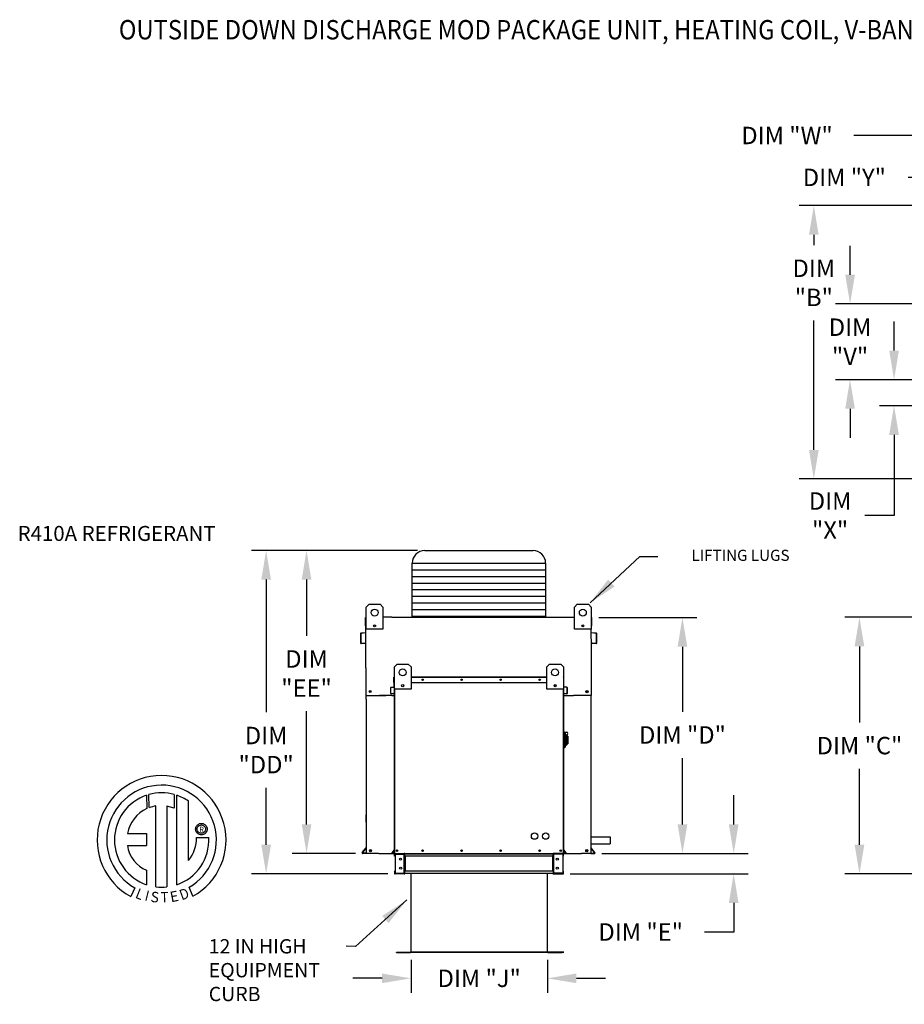
# Model space of a CAD drawing. Units: inches. Extents: x -6 to 2185, y -175 to 0.
# Drawn here: x -6 to 85, y -102 to 0 of the extents above; entities that cross this region are included whole.
import ezdxf
from ezdxf.enums import TextEntityAlignment as Align

# ---------------------------------------------------------------- set-up
doc = ezdxf.new("R2010")
doc.units = ezdxf.units.IN
doc.header["$LTSCALE"] = 4
doc.header["$MEASUREMENT"] = 0
doc.styles.add('BOLD', font='ROMAND.SHX')
doc.dimstyles.new('MOD', dxfattribs={"dimscale": 1.5, "dimtxt": 1.2, "dimasz": 2, "dimexe": 1, "dimexo": 0.5, "dimgap": 1, "dimtad": 0, "dimtih": 1, "dimtoh": 1, "dimdec": 4, "dimzin": 0, "dimdsep": 46, "dimtxsty": 'Standard', "dimcen": 0.09, "dimadec": 0, "dimazin": 0, "dimtfac": 1, "dimtdec": 4, "dimtofl": 0, "dimtmove": 0, "dimatfit": 3, "dimfxl": 1, "dimtolj": 1, "dimtzin": 0, "dimarcsym": 0})

# ---------------------------------------------------------------- blocks, each defined once
blk = doc.blocks.new('*D6')
at = {"color": 0, "lineweight": -2, "transparency": 16777216}
for p, q in [((67.76, -83.03), (67.76, -80.03)), ((54.14, -86.03), (69.26, -86.03)), ((50.89, -88.14), (69.26, -88.14)), ((67.76, -91.14), (67.76, -94.14)), ((67.76, -94.14), (64.76, -94.14))]:
    blk.add_line(p, q, dxfattribs=at)
at = {"color": 0, "transparency": 16777216}
for points in [[(67.26, -83.03), (68.26, -83.03), (67.76, -86.03)], [(67.26, -91.14), (68.26, -91.14), (67.76, -88.14)]]:
    blk.add_solid(points, dxfattribs=at)
at = {"layer": 'DEFPOINTS', "color": 0, "transparency": 16777216}
for p in [(53.39, -86.03), (50.14, -88.14), (67.76, -88.14)]:
    blk.add_point(p, dxfattribs=at)
at = {"color": 0, "transparency": 16777216, "insert": (58.16, -94.14), "char_height": 1.8, "attachment_point": 5}
blk.add_mtext('\\A1;DIM "E"', dxfattribs=at)
blk = doc.blocks.new('*D7')
at = {"color": 0, "lineweight": -2, "transparency": 16777216}
for p, q in [((34.46, -97), (34.46, -100.42)), ((48.53, -97), (48.53, -100.42)), ((31.46, -98.92), (28.46, -98.92)), ((51.53, -98.92), (54.53, -98.92))]:
    blk.add_line(p, q, dxfattribs=at)
at = {"color": 0, "transparency": 16777216}
for points in [[(31.46, -98.42), (31.46, -99.42), (34.46, -98.92)], [(51.53, -98.42), (51.53, -99.42), (48.53, -98.92)]]:
    blk.add_solid(points, dxfattribs=at)
at = {"layer": 'DEFPOINTS', "color": 0, "transparency": 16777216}
for p in [(34.46, -96.25), (48.53, -96.25), (48.53, -98.92)]:
    blk.add_point(p, dxfattribs=at)
at = {"color": 0, "transparency": 16777216, "insert": (41.49, -98.92), "char_height": 1.8, "attachment_point": 5}
blk.add_mtext('\\A1;DIM "J"', dxfattribs=at)
blk = doc.blocks.new('*D9')
at = {"color": 0, "lineweight": -2, "transparency": 16777216}
for p, q in [((108.99, -19.17), (74.53, -19.17)), ((76.03, -22.17), (76.03, -23.24)), ((76.03, -44.38), (76.03, -31.04)), ((108.99, -47.38), (74.53, -47.38))]:
    blk.add_line(p, q, dxfattribs=at)
at = {"color": 0, "transparency": 16777216}
for points in [[(75.53, -22.17), (76.53, -22.17), (76.03, -19.17)], [(75.53, -44.38), (76.53, -44.38), (76.03, -47.38)]]:
    blk.add_solid(points, dxfattribs=at)
at = {"layer": 'DEFPOINTS', "color": 0, "transparency": 16777216}
for p in [(109.74, -19.17), (76.03, -47.38), (109.74, -47.38)]:
    blk.add_point(p, dxfattribs=at)
at = {"color": 0, "transparency": 16777216, "insert": (76.03, -27.14), "char_height": 1.8, "attachment_point": 5}
blk.add_mtext('\\A1;DIM\\P"B"', dxfattribs=at)
blk = doc.blocks.new('*D10')
at = {"color": 0, "lineweight": -2, "transparency": 16777216}
for p, q in [((108.99, -61.66), (79.24, -61.66)), ((80.74, -64.66), (80.74, -72.5)), ((80.74, -85.14), (80.74, -77.3)), ((87.09, -88.14), (79.24, -88.14))]:
    blk.add_line(p, q, dxfattribs=at)
at = {"color": 0, "transparency": 16777216}
for points in [[(80.24, -64.66), (81.24, -64.66), (80.74, -61.66)], [(80.24, -85.14), (81.24, -85.14), (80.74, -88.14)]]:
    blk.add_solid(points, dxfattribs=at)
at = {"layer": 'DEFPOINTS', "color": 0, "transparency": 16777216}
for p in [(80.74, -61.66), (109.74, -61.66), (87.84, -88.14)]:
    blk.add_point(p, dxfattribs=at)
at = {"color": 0, "transparency": 16777216, "insert": (80.74, -74.9), "char_height": 1.8, "attachment_point": 5}
blk.add_mtext('\\A1;DIM "C"', dxfattribs=at)
blk = doc.blocks.new('*D11')
at = {"color": 0, "lineweight": -2, "transparency": 16777216}
for p, q in [((53.85, -61.69), (63.97, -61.69)), ((62.47, -64.69), (62.47, -71.4)), ((62.47, -83.03), (62.47, -76.2)), ((54.14, -86.03), (63.97, -86.03))]:
    blk.add_line(p, q, dxfattribs=at)
at = {"color": 0, "transparency": 16777216}
for points in [[(61.97, -64.69), (62.97, -64.69), (62.47, -61.69)], [(61.97, -83.03), (62.97, -83.03), (62.47, -86.03)]]:
    blk.add_solid(points, dxfattribs=at)
at = {"layer": 'DEFPOINTS', "color": 0, "transparency": 16777216}
for p in [(53.1, -61.69), (53.39, -86.03), (62.47, -86.03)]:
    blk.add_point(p, dxfattribs=at)
at = {"color": 0, "transparency": 16777216, "insert": (62.47, -73.8), "char_height": 1.8, "attachment_point": 5}
blk.add_mtext('\\A1;DIM "D"', dxfattribs=at)
blk = doc.blocks.new('*D20')
at = {"color": 0, "lineweight": -2, "transparency": 16777216}
for p, q in [((94.93, -28.56), (94.93, -10.43)), ((102.6, -28.56), (102.6, -10.43)), ((91.93, -11.93), (80.16, -11.93)), ((105.6, -11.93), (108.6, -11.93))]:
    blk.add_line(p, q, dxfattribs=at)
at = {"color": 0, "transparency": 16777216}
for points in [[(91.93, -11.43), (91.93, -12.43), (94.93, -11.93)], [(105.6, -11.43), (105.6, -12.43), (102.6, -11.93)]]:
    blk.add_solid(points, dxfattribs=at)
at = {"layer": 'DEFPOINTS', "color": 0, "transparency": 16777216}
for p in [(102.6, -11.93), (94.93, -29.31), (102.6, -29.31)]:
    blk.add_point(p, dxfattribs=at)
at = {"color": 0, "transparency": 16777216, "insert": (73.26, -11.93), "char_height": 1.8, "attachment_point": 5}
blk.add_mtext('\\A1;DIM "W"', dxfattribs=at)
blk = doc.blocks.new('*D21')
at = {"color": 0, "lineweight": -2, "transparency": 16777216}
for p, q in [((79.77, -26.31), (79.77, -23.31)), ((94.18, -29.31), (78.27, -29.31)), ((94.18, -37.14), (78.27, -37.14)), ((79.77, -40.14), (79.77, -43.14))]:
    blk.add_line(p, q, dxfattribs=at)
at = {"color": 0, "transparency": 16777216}
for points in [[(79.27, -26.31), (80.27, -26.31), (79.77, -29.31)], [(79.27, -40.14), (80.27, -40.14), (79.77, -37.14)]]:
    blk.add_solid(points, dxfattribs=at)
at = {"layer": 'DEFPOINTS', "color": 0, "transparency": 16777216}
for p in [(94.93, -29.31), (79.77, -37.14), (94.93, -37.14)]:
    blk.add_point(p, dxfattribs=at)
at = {"color": 0, "transparency": 16777216, "insert": (79.77, -33.22), "char_height": 1.8, "attachment_point": 5}
blk.add_mtext('\\A1;DIM\\P"V"', dxfattribs=at)
blk = doc.blocks.new('*D22')
at = {"color": 0, "lineweight": -2, "transparency": 16777216}
for p, q in [((84.31, -34.14), (84.31, -31.14)), ((94.18, -37.14), (82.81, -37.14)), ((91.03, -39.83), (82.81, -39.83)), ((84.31, -42.83), (84.31, -51.16)), ((84.31, -51.16), (81.31, -51.16))]:
    blk.add_line(p, q, dxfattribs=at)
at = {"color": 0, "transparency": 16777216}
for points in [[(83.81, -34.14), (84.81, -34.14), (84.31, -37.14)], [(83.81, -42.83), (84.81, -42.83), (84.31, -39.83)]]:
    blk.add_solid(points, dxfattribs=at)
at = {"layer": 'DEFPOINTS', "color": 0, "transparency": 16777216}
for p in [(94.93, -37.14), (84.31, -39.83), (91.78, -39.83)]:
    blk.add_point(p, dxfattribs=at)
at = {"color": 0, "transparency": 16777216, "insert": (77.71, -51.16), "char_height": 1.8, "attachment_point": 5}
blk.add_mtext('\\A1;DIM\\P"X"', dxfattribs=at)
blk = doc.blocks.new('*D23')
at = {"color": 0, "lineweight": -2, "transparency": 16777216}
for p, q in [((91.78, -25.82), (91.78, -14.76)), ((94.93, -28.56), (94.93, -14.76)), ((88.78, -16.26), (85.78, -16.26)), ((97.93, -16.26), (100.93, -16.26))]:
    blk.add_line(p, q, dxfattribs=at)
at = {"color": 0, "transparency": 16777216}
for points in [[(88.78, -15.76), (88.78, -16.76), (91.78, -16.26)], [(97.93, -15.76), (97.93, -16.76), (94.93, -16.26)]]:
    blk.add_solid(points, dxfattribs=at)
at = {"layer": 'DEFPOINTS', "color": 0, "transparency": 16777216}
for p in [(91.78, -16.26), (91.78, -26.57), (94.93, -29.31)]:
    blk.add_point(p, dxfattribs=at)
at = {"color": 0, "transparency": 16777216, "insert": (79.18, -16.26), "char_height": 1.8, "attachment_point": 5}
blk.add_mtext('\\A1;DIM "Y"', dxfattribs=at)
blk = doc.blocks.new('*D24')
at = {"color": 0, "lineweight": -2, "transparency": 16777216}
for p, q in [((34.37, -54.77), (18, -54.77)), ((19.5, -57.77), (19.5, -71.46)), ((19.5, -85.14), (19.5, -79.26)), ((32.06, -88.14), (18, -88.14))]:
    blk.add_line(p, q, dxfattribs=at)
at = {"color": 0, "transparency": 16777216}
for points in [[(19, -57.77), (20, -57.77), (19.5, -54.77)], [(19, -85.14), (20, -85.14), (19.5, -88.14)]]:
    blk.add_solid(points, dxfattribs=at)
at = {"layer": 'DEFPOINTS', "color": 0, "transparency": 16777216}
for p in [(35.12, -54.77), (19.5, -88.14), (32.81, -88.14)]:
    blk.add_point(p, dxfattribs=at)
at = {"color": 0, "transparency": 16777216, "insert": (19.5, -75.36), "char_height": 1.8, "attachment_point": 5}
blk.add_mtext('\\A1;DIM\\P"DD"', dxfattribs=at)
blk = doc.blocks.new('*D25')
at = {"color": 0, "lineweight": -2, "transparency": 16777216}
for p, q in [((35.12, -54.77), (22.17, -54.77)), ((23.67, -57.77), (23.67, -63.56)), ((23.67, -83.03), (23.67, -71.36)), ((28.72, -86.03), (22.17, -86.03))]:
    blk.add_line(p, q, dxfattribs=at)
at = {"color": 0, "transparency": 16777216}
for points in [[(23.17, -57.77), (24.17, -57.77), (23.67, -54.77)], [(23.17, -83.03), (24.17, -83.03), (23.67, -86.03)]]:
    blk.add_solid(points, dxfattribs=at)
at = {"layer": 'DEFPOINTS', "color": 0, "transparency": 16777216}
for p in [(35.87, -54.77), (23.67, -86.03), (29.47, -86.03)]:
    blk.add_point(p, dxfattribs=at)
at = {"color": 0, "transparency": 16777216, "insert": (23.67, -67.46), "char_height": 1.8, "attachment_point": 5}
blk.add_mtext('\\A1;DIM \\P"EE"', dxfattribs=at)

msp = doc.modelspace()

# ---------------------------------------------------------------- linework, layer by layer
for p, q in [((35.87372, -54.77067), (47.04692, -54.77067)), ((34.57372, -56.07067), (48.34692, -56.07067)), ((34.57372, -61.63381), (34.57372, -56.07067)), ((34.57372, -56.75357), (48.34692, -56.75357)), ((48.34692, -56.07067), (48.34693, -61.63381)), ((34.57372, -57.43647), (48.34693, -57.43647)), ((34.57372, -58.11937), (48.34693, -58.11937)), ((34.57372, -58.80227), (48.34693, -58.80227)), ((34.57372, -59.48517), (48.34693, -59.48517)), ((34.57372, -60.16806), (48.34693, -60.16806)), ((34.57372, -60.85096), (48.34693, -60.85096)), ((32.47514, -61.63381), (31.5538, -61.63381)), ((34.57372, -61.53386), (48.34693, -61.53386)), ((50.38926, -61.63381), (51.32439, -61.63381)), ((53.06862, -64.92885), (53.04794, -62.89602)), ((29.79578, -66.87786), (29.79576, -69.72317)), ((29.79576, -69.72317), (31.83973, -69.72317)), ((29.82783, -70.11325), (29.82783, -69.72317)), ((32.47353, -69.72317), (32.73256, -69.72317)), ((53.06862, -69.72317), (51.21042, -69.72317)), ((53.03657, -70.11325), (53.03657, -69.72317)), ((53.03657, -69.72317), (53.06862, -69.72317)), ((53.06417, -84.31511), (55.00163, -84.31511)), ((55.00163, -84.31511), (55.00163, -85.05368)), ((53.06417, -85.05368), (55.00163, -85.05368)), ((31.08404, -86.03204), (29.82783, -86.03204)), ((33.83045, -86.07743), (33.8185, -86.07757)), ((33.83045, -86.3193), (33.8185, -86.3193)), ((49.09019, -86.07743), (49.12253, -86.07743)), ((49.09019, -86.3193), (49.12253, -86.3193)), ((51.76946, -86.03204), (52.03621, -86.03204)), ((53.00286, -86.03204), (52.03621, -86.03204)), ((33.83045, -88.13936), (32.81414, -88.13936)), ((33.83045, -87.85211), (33.8185, -87.85211)), ((33.83045, -88.09398), (33.8185, -88.09398)), ((49.09019, -87.85211), (49.12253, -87.85211)), ((49.09019, -88.09398), (49.12253, -88.09398)), ((49.09019, -88.13936), (50.10651, -88.13936)), ((32.95024, -96.24923), (32.95024, -96.22258))]:
    msp.add_line(p, q)
at = {"color": 7, "linetype": 'Continuous'}
for p, q in [((29.83026, -60.59796), (30.11752, -60.31071)), ((29.83026, -60.59796), (30.11752, -60.31071)), ((29.83026, -61.63381), (29.83026, -60.59796)), ((29.83026, -62.89602), (29.83026, -60.59796)), ((30.11752, -60.31071), (31.26655, -60.31071)), ((30.11752, -60.31071), (31.26655, -60.31071)), ((31.26655, -60.31071), (31.5538, -60.59796)), ((31.26655, -60.31071), (31.5538, -60.59796)), ((31.5538, -60.59796), (31.5538, -61.63381)), ((31.5538, -60.59796), (31.5538, -62.89602)), ((51.32439, -60.59796), (51.61165, -60.31071)), ((51.32439, -60.59796), (51.61165, -60.31071)), ((51.32439, -61.63381), (51.32439, -60.59796)), ((51.32439, -62.89602), (51.32439, -60.59796)), ((51.61165, -60.31071), (52.76068, -60.31071)), ((51.61165, -60.31071), (52.76068, -60.31071)), ((52.76068, -60.31071), (53.04794, -60.59796)), ((52.76068, -60.31071), (53.04794, -60.59796)), ((53.04794, -60.59796), (53.04794, -61.63381)), ((53.04794, -60.59796), (53.04794, -62.89602)), ((29.76373, -62.52399), (29.76373, -61.69346)), ((29.82337, -61.63381), (29.79578, -61.63381)), ((29.79578, -61.63381), (29.79578, -61.69346)), ((29.79578, -61.63381), (29.83026, -61.63381)), ((29.79578, -66.87786), (29.79578, -61.69346)), ((32.47514, -61.63381), (50.38926, -61.63381)), ((53.04794, -61.63381), (53.06862, -61.63381)), ((53.04794, -61.63381), (53.06862, -61.63381)), ((53.06862, -61.69346), (53.06862, -61.63381)), ((53.10066, -62.52399), (53.10066, -61.69346)), ((29.79578, -62.52399), (29.76373, -62.52399)), ((31.5538, -62.89602), (29.83026, -62.89602)), ((30.76801, -62.46059), (30.76801, -62.61331)), ((30.78131, -62.47667), (30.78131, -62.59723)), ((53.04794, -62.89602), (51.32439, -62.89602)), ((52.09689, -62.47667), (52.09689, -62.59723)), ((52.11018, -62.46059), (52.11018, -62.61331)), ((53.06862, -62.52399), (53.10066, -62.52399)), ((29.24153, -63.3473), (29.24153, -64.29335)), ((29.27358, -63.3473), (29.27358, -64.29335)), ((29.77059, -63.24636), (29.29598, -63.28789)), ((29.77338, -63.27829), (29.29877, -63.31981)), ((53.56563, -63.31981), (53.09102, -63.27829)), ((53.56842, -63.28789), (53.09381, -63.24636)), ((53.59082, -64.29335), (53.59082, -63.3473)), ((53.62286, -64.29335), (53.62286, -63.3473)), ((29.30358, -64.32084), (29.71698, -64.28467)), ((29.30637, -64.35277), (29.71977, -64.3166)), ((29.71698, -64.28467), (29.71977, -64.3166)), ((53.06862, -69.72317), (53.06862, -64.92885)), ((53.14742, -64.28467), (53.14463, -64.3166)), ((53.14463, -64.3166), (53.55802, -64.35277)), ((53.14742, -64.28467), (53.56082, -64.32084)), ((32.73256, -66.77717), (33.01981, -66.48991)), ((32.73256, -69.07523), (32.73256, -66.77717)), ((33.01981, -66.48991), (34.16884, -66.48991)), ((34.16884, -66.48991), (34.4561, -66.77717)), ((34.4561, -66.77717), (34.4561, -69.07523)), ((48.46455, -66.77717), (48.7518, -66.48991)), ((48.46455, -69.07523), (48.46455, -66.77717)), ((48.7518, -66.48991), (49.90083, -66.48991)), ((49.90083, -66.48991), (50.18809, -66.77717)), ((50.18809, -66.77717), (50.18809, -69.07523)), ((32.69119, -68.38754), (32.69119, -67.85151)), ((32.71187, -67.85151), (32.69119, -67.85151)), ((32.72968, -67.81302), (32.71187, -67.81302)), ((32.71187, -67.81302), (32.71187, -67.85151)), ((32.71187, -67.81302), (32.73256, -67.81302)), ((32.71187, -68.38754), (32.71187, -67.85151)), ((32.71187, -67.85151), (32.73256, -67.85151)), ((34.4561, -67.81302), (48.46455, -67.81302)), ((34.4561, -67.85151), (48.46455, -67.85151)), ((50.18809, -67.81302), (50.20878, -67.81302)), ((50.18809, -67.85151), (50.20878, -67.85151)), ((50.19097, -67.81302), (50.20878, -67.81302)), ((50.20878, -67.85151), (50.20878, -67.81302)), ((50.20878, -67.85151), (50.20878, -68.38754)), ((50.20878, -67.85151), (50.22946, -67.85151)), ((50.22946, -68.38754), (50.22946, -67.85151)), ((32.35417, -69.52947), (32.35417, -68.91889)), ((32.37485, -68.91889), (32.35417, -68.91889)), ((32.37485, -69.52947), (32.37485, -68.91889)), ((32.38931, -68.88055), (32.69562, -68.85375)), ((32.38931, -68.88055), (32.39111, -68.90115)), ((32.39111, -68.90115), (32.69742, -68.87435)), ((32.71187, -68.38754), (32.69119, -68.38754)), ((32.69562, -68.85375), (32.69742, -68.87435)), ((32.71187, -68.83601), (32.71187, -68.38754)), ((32.71187, -68.38754), (32.73256, -68.38754)), ((32.73256, -68.83601), (32.71187, -68.83601)), ((32.73256, -86.03204), (32.73256, -68.29389)), ((34.4561, -69.07523), (32.73256, -69.07523)), ((32.77105, -86.03204), (32.77105, -69.07523)), ((33.67031, -68.6398), (33.67031, -68.79252)), ((33.68361, -68.65588), (33.68361, -68.77644)), ((34.4561, -68.38754), (48.46455, -68.38754)), ((50.18809, -69.07523), (48.46455, -69.07523)), ((49.23704, -68.65588), (49.23704, -68.77644)), ((49.25034, -68.6398), (49.25034, -68.79252)), ((50.1496, -69.07523), (50.1496, -86.03204)), ((50.18809, -68.29389), (50.18809, -86.03204)), ((50.18809, -68.38754), (50.20878, -68.38754)), ((50.18809, -68.83601), (50.20878, -68.83601)), ((50.20878, -68.38754), (50.20878, -68.83601)), ((50.20878, -68.38754), (50.22946, -68.38754)), ((50.22503, -68.85375), (50.22323, -68.87435)), ((50.52954, -68.90115), (50.22323, -68.87435)), ((50.53134, -68.88055), (50.22503, -68.85375)), ((50.53134, -68.88055), (50.52954, -68.90115)), ((50.5458, -68.91889), (50.5458, -69.52947)), ((50.5458, -68.91889), (50.56648, -68.91889)), ((50.56648, -68.91889), (50.56648, -69.52947)), ((29.82783, -70.11325), (29.82783, -86.03204)), ((32.47353, -69.72317), (31.20593, -69.72317)), ((32.37485, -69.52947), (32.35417, -69.52947)), ((32.66101, -69.52387), (32.39421, -69.54721)), ((32.39421, -69.54721), (32.39602, -69.56781)), ((32.66282, -69.54447), (32.39602, -69.56781)), ((32.66101, -69.52387), (32.66282, -69.54447)), ((50.18809, -69.72317), (51.21042, -69.72317)), ((50.25963, -69.52387), (50.25783, -69.54447)), ((50.52463, -69.56781), (50.25783, -69.54447)), ((50.52644, -69.54721), (50.25963, -69.52387)), ((50.52644, -69.54721), (50.52463, -69.56781)), ((50.5458, -69.52947), (50.56648, -69.52947)), ((53.03657, -86.03204), (53.03657, -70.11325)), ((50.24554, -73.48253), (50.18809, -73.48253)), ((50.24554, -73.48253), (50.24554, -75.14863)), ((50.30874, -73.51126), (50.24554, -73.51126)), ((50.30874, -75.1199), (50.30874, -73.51126)), ((50.30874, -73.51126), (50.50982, -73.51126)), ((50.30874, -73.51126), (50.36619, -73.56871)), ((50.36619, -73.56871), (50.36619, -75.06245)), ((50.50982, -73.98058), (50.36619, -73.98058)), ((50.50982, -73.79852), (50.50982, -73.98058)), ((50.62472, -73.91342), (50.50982, -73.91342)), ((50.50982, -73.98058), (50.50982, -74.86137)), ((50.62472, -73.91342), (50.62472, -74.71774)), ((50.24554, -75.14863), (50.18809, -75.14863)), ((50.30874, -75.1199), (50.24554, -75.1199)), ((50.36619, -75.06245), (50.30874, -75.1199)), ((50.36619, -74.86137), (50.50982, -74.86137)), ((50.50982, -74.71774), (50.62472, -74.71774)), ((7.16178, -80.02795), (7.18456, -81.39398)), ((7.41174, -81.29932), (7.40658, -79.95257)), ((10.02351, -79.95296), (10.02351, -81.34656)), ((10.26694, -89.26136), (10.26694, -80.02818)), ((8.13114, -89.48067), (8.13114, -81.12893)), ((9.24198, -81.14157), (9.24198, -89.48703)), ((10.02351, -81.34656), (9.24198, -81.14157)), ((29.82783, -82.7975), (29.82783, -82.05894)), ((12.25428, -83.3316), (12.29023, -83.24677)), ((12.29023, -83.24677), (12.33843, -83.16924)), ((12.33843, -83.16924), (12.39764, -83.10026)), ((12.39764, -83.10026), (12.46662, -83.04105)), ((12.42821, -83.32882), (12.47923, -83.24872)), ((12.46662, -83.04105), (12.54415, -82.99285)), ((12.47923, -83.24872), (12.5461, -83.18185)), ((12.54415, -82.99285), (12.62898, -82.9569)), ((12.5461, -83.18185), (12.6262, -83.13083)), ((12.6262, -83.13083), (12.71692, -83.0983)), ((12.62898, -82.9569), (12.71988, -82.93442)), ((12.71692, -83.0983), (12.81562, -83.08687)), ((12.71988, -82.93442), (12.81562, -82.92665)), ((12.81562, -82.92665), (12.91137, -82.93442)), ((12.81562, -83.08687), (12.81562, -83.08687)), ((12.81562, -83.08687), (12.91433, -83.0983)), ((12.91137, -82.93442), (13.00227, -82.9569)), ((12.91433, -83.0983), (13.00504, -83.13083)), ((13.00227, -82.9569), (13.0871, -82.99285)), ((13.00504, -83.13083), (13.08515, -83.18185)), ((13.08515, -83.18185), (13.15202, -83.24872)), ((13.0871, -82.99285), (13.16462, -83.04105)), ((13.15202, -83.24872), (13.20303, -83.32882)), ((13.16462, -83.04105), (13.23361, -83.10026)), ((13.23361, -83.10026), (13.29281, -83.16924)), ((13.29281, -83.16924), (13.34101, -83.24677)), ((13.34101, -83.24677), (13.37697, -83.3316)), ((5.18193, -83.9876), (7.16563, -83.9876)), ((7.16563, -83.9876), (7.16563, -85.19923)), ((12.22403, -83.51824), (12.2318, -83.4225)), ((12.2318, -83.61399), (12.22403, -83.51824)), ((12.2318, -83.4225), (12.25428, -83.3316)), ((12.25428, -83.70489), (12.2318, -83.61399)), ((12.29023, -83.78972), (12.25428, -83.70489)), ((12.33843, -83.86724), (12.29023, -83.78972)), ((12.39764, -83.93623), (12.33843, -83.86724)), ((12.38426, -83.51824), (12.39568, -83.41954)), ((12.39568, -83.61695), (12.38426, -83.51824)), ((12.39568, -83.41954), (12.42821, -83.32882)), ((12.42821, -83.70766), (12.39568, -83.61695)), ((12.46662, -83.99543), (12.39764, -83.93623)), ((12.47923, -83.78777), (12.42821, -83.70766)), ((12.54415, -84.04363), (12.46662, -83.99543)), ((12.5461, -83.85464), (12.47923, -83.78777)), ((12.62898, -84.07959), (12.54415, -84.04363)), ((12.6262, -83.90565), (12.5461, -83.85464)), ((12.71692, -83.93818), (12.6262, -83.90565)), ((12.71988, -84.10207), (12.62898, -84.07959)), ((12.81562, -83.94961), (12.71692, -83.93818)), ((12.81562, -84.10983), (12.71988, -84.10207)), ((12.91433, -83.93818), (12.81562, -83.94961)), ((12.91137, -84.10207), (12.81562, -84.10983)), ((13.00227, -84.07959), (12.91137, -84.10207)), ((13.00504, -83.90565), (12.91433, -83.93818)), ((13.0871, -84.04363), (13.00227, -84.07959)), ((13.08515, -83.85464), (13.00504, -83.90565)), ((13.15202, -83.78777), (13.08515, -83.85464)), ((13.16462, -83.99543), (13.0871, -84.04363)), ((13.20303, -83.70766), (13.15202, -83.78777)), ((13.23361, -83.93623), (13.16462, -83.99543)), ((13.20303, -83.32882), (13.23556, -83.41954)), ((13.23556, -83.61695), (13.20303, -83.70766)), ((13.29281, -83.86724), (13.23361, -83.93623)), ((13.23556, -83.41954), (13.24699, -83.51824)), ((13.24699, -83.51824), (13.23556, -83.61695)), ((13.34101, -83.78972), (13.29281, -83.86724)), ((13.37697, -83.70489), (13.34101, -83.78972)), ((13.37697, -83.3316), (13.39945, -83.4225)), ((13.39945, -83.61399), (13.37697, -83.70489)), ((13.39945, -83.4225), (13.40721, -83.51824)), ((13.40721, -83.51824), (13.39945, -83.61399)), ((5.18193, -85.19923), (7.16563, -85.19923)), ((12.30516, -84.37232), (13.57752, -84.37153)), ((29.42679, -85.93406), (29.81971, -85.4658)), ((29.45134, -85.95466), (29.82616, -85.50796)), ((29.82616, -86), (29.47248, -86)), ((29.85821, -86.03204), (29.47248, -86.03204)), ((31.12254, -86.03204), (51.76946, -86.03204)), ((32.72839, -85.6666), (32.4748, -85.96881)), ((32.4748, -85.96881), (32.49065, -85.9821)), ((32.73256, -85.69381), (32.49065, -85.9821)), ((32.50429, -86.01136), (32.50429, -86.03204)), ((32.50429, -86.01136), (32.73256, -86.01136)), ((32.50429, -86.03204), (32.73256, -86.03204)), ((32.7206, -86.03204), (32.7591, -86.03204)), ((32.72839, -85.6666), (32.73256, -85.67009)), ((32.74129, -86.3193), (32.74129, -86.09294)), ((32.78438, -86.09294), (32.74129, -86.09294)), ((32.78438, -86.3193), (32.74129, -86.3193)), ((32.78438, -86.3193), (32.78438, -86.09294)), ((32.80219, -86.07513), (32.80219, -86.03204)), ((32.80219, -86.07513), (33.7576, -86.07513)), ((32.82488, -86.09352), (33.7576, -86.09352)), ((32.82488, -86.09352), (32.82488, -88.07789)), ((33.7576, -86.07513), (33.7576, -86.03204)), ((33.77541, -86.09352), (33.7576, -86.09352)), ((33.7576, -88.07789), (33.7576, -86.09352)), ((33.77541, -86.09294), (33.8185, -86.09294)), ((33.77541, -86.09294), (33.77541, -86.09352)), ((33.77541, -86.09352), (33.8185, -86.09352)), ((33.8185, -86.03204), (33.8185, -86.07743)), ((33.8185, -86.07743), (49.12253, -86.07743)), ((33.8185, -86.3193), (33.8185, -86.07743)), ((33.8185, -86.09294), (33.8185, -86.09352)), ((49.12253, -86.3193), (33.8185, -86.3193)), ((33.8185, -86.3193), (33.8185, -87.85211)), ((33.84608, -86.3193), (33.84608, -87.85211)), ((33.86389, -86.3193), (33.86389, -87.85211)), ((49.07714, -87.85211), (49.07714, -86.3193)), ((49.09495, -86.3193), (49.09495, -87.85211)), ((49.12253, -86.07743), (49.12253, -86.03204)), ((49.12253, -86.3193), (49.12253, -86.07743)), ((49.12253, -86.09294), (49.12253, -86.09352)), ((49.16562, -86.09294), (49.12253, -86.09294)), ((49.16562, -86.09352), (49.12253, -86.09352)), ((49.12253, -86.3193), (49.12253, -87.85211)), ((49.16562, -86.09294), (49.16562, -86.09352)), ((49.18343, -86.09352), (49.16562, -86.09352)), ((49.18343, -86.07513), (49.18343, -86.03204)), ((50.13884, -86.07513), (49.18343, -86.07513)), ((50.11615, -86.09352), (49.18343, -86.09352)), ((49.18343, -88.07789), (49.18343, -86.09352)), ((50.16566, -86.03204), (49.20903, -86.03072)), ((50.11615, -86.09352), (50.11615, -88.07789)), ((50.13884, -86.07513), (50.13884, -86.03204)), ((50.1496, -86.03204), (50.18809, -86.03204)), ((50.15665, -86.3193), (50.15665, -86.09294)), ((50.15665, -86.09294), (50.19974, -86.09294)), ((50.15665, -86.3193), (50.19974, -86.3193)), ((50.19226, -85.6666), (50.18809, -85.67009)), ((50.18809, -85.69381), (50.43, -85.9821)), ((50.18809, -86.01136), (50.41636, -86.01136)), ((50.18809, -86.03204), (50.41636, -86.03204)), ((50.19226, -85.6666), (50.44584, -85.96881)), ((50.19974, -86.3193), (50.19974, -86.09294)), ((50.41636, -86.01136), (50.41636, -86.03204)), ((50.44584, -85.96881), (50.43, -85.9821)), ((53.00286, -86.03204), (53.38859, -86.03204)), ((53.40973, -85.95466), (53.03491, -85.50796)), ((53.03491, -86), (53.38859, -86)), ((53.43428, -85.93406), (53.04137, -85.4658)), ((7.16563, -87.77392), (7.16563, -89.26269)), ((32.74129, -87.85211), (32.74129, -88.07846)), ((32.78438, -87.85211), (32.74129, -87.85211)), ((32.78438, -88.07846), (32.74129, -88.07846)), ((32.78438, -87.85211), (32.78438, -88.07846)), ((33.7576, -88.09627), (32.80219, -88.09627)), ((32.80219, -88.09627), (32.80219, -88.13936)), ((33.7576, -88.13936), (32.80219, -88.13936)), ((32.82488, -88.07789), (33.7576, -88.07789)), ((33.7576, -88.07789), (33.77541, -88.07789)), ((33.7576, -88.09627), (33.7576, -88.13936)), ((33.7576, -88.13936), (33.8185, -88.13936)), ((33.77541, -88.07789), (33.77541, -88.07846)), ((33.77541, -88.07789), (33.8185, -88.07789)), ((33.77541, -88.07846), (33.8185, -88.07846)), ((49.12253, -87.85211), (33.8185, -87.85211)), ((33.8185, -88.09398), (33.8185, -87.85211)), ((33.8185, -88.07846), (33.8185, -88.07789)), ((49.12253, -88.09398), (33.8185, -88.09398)), ((33.8185, -88.09398), (33.8185, -88.13936)), ((34.43104, -88.09398), (34.43104, -96.20425)), ((34.45769, -96.20481), (34.45769, -88.09398)), ((48.53061, -96.20481), (48.53061, -88.09398)), ((48.55726, -96.20425), (48.55726, -88.09398)), ((49.12253, -87.85211), (49.12253, -88.09398)), ((49.16562, -88.07789), (49.12253, -88.07789)), ((49.12253, -88.07789), (49.12253, -88.07846)), ((49.16562, -88.07846), (49.12253, -88.07846)), ((49.12253, -88.13936), (49.12253, -88.09398)), ((49.12253, -88.13936), (49.18343, -88.13936)), ((49.16562, -88.07789), (49.18343, -88.07789)), ((49.16562, -88.07789), (49.16562, -88.07846)), ((50.11615, -88.07789), (49.18343, -88.07789)), ((49.18343, -88.09627), (50.13884, -88.09627)), ((49.18343, -88.09627), (49.18343, -88.13936)), ((49.18343, -88.13936), (50.13884, -88.13936)), ((50.13884, -88.09627), (50.13884, -88.13936)), ((50.15665, -88.07846), (50.15665, -87.85211)), ((50.15665, -87.85211), (50.19974, -87.85211)), ((50.15665, -88.07846), (50.19974, -88.07846)), ((50.19974, -88.07846), (50.19974, -87.85211)), ((5.94791, -89.57177), (5.5231, -90.46954)), ((11.94643, -90.45135), (11.56695, -89.52201)), ((32.95024, -96.22258), (34.41383, -96.22258)), ((32.95024, -96.24923), (34.41383, -96.24923)), ((34.41383, -96.22258), (34.41383, -96.24923)), ((34.43104, -96.20481), (34.43104, -96.20536)), ((34.43456, -96.20481), (34.43104, -96.20481)), ((34.45769, -96.20536), (34.43104, -96.20536)), ((34.43456, -96.20481), (34.45769, -96.20481)), ((34.45769, -96.22258), (34.45769, -96.20536)), ((50.21939, -96.22202), (34.45769, -96.22202)), ((34.45769, -96.22258), (34.45769, -96.24923)), ((50.21939, -96.24867), (34.45769, -96.24867)), ((48.53061, -96.20425), (48.55374, -96.20425)), ((48.53061, -96.20481), (48.55726, -96.20481)), ((48.53061, -96.20481), (48.53061, -96.22202)), ((48.53061, -96.22202), (48.53061, -96.24867)), ((48.55374, -96.20425), (48.55726, -96.20425)), ((48.55726, -96.20425), (48.55726, -96.20481)), ((48.57447, -96.22202), (50.03807, -96.22202)), ((48.57447, -96.22202), (48.57447, -96.24867)), ((48.57447, -96.24867), (50.03807, -96.24867)), ((50.03807, -96.22202), (50.03807, -96.24867))]:
    msp.add_line(p, q, dxfattribs=at)
at = {"linetype": 'Continuous'}
msp.add_line((11.48633, -86.75831), (11.48633, -80.63227), dxfattribs=at)
at = {"color": 7, "linetype": 'Continuous'}
for centre, radius in [((30.69203, -61.17248), 0.35907), ((30.69203, -61.17248), 0.35907), ((52.18616, -61.17248), 0.35907), ((30.69203, -62.53695), 0.10772), ((52.18616, -62.53695), 0.10772), ((33.59433, -67.35169), 0.35907), ((49.32632, -67.35169), 0.35907), ((35.63952, -68.10028), 0.07181), ((35.63952, -68.10028), 0.03734), ((39.6694, -68.10028), 0.07181), ((39.6694, -68.10028), 0.03734), ((43.69928, -68.10028), 0.07181), ((43.69928, -68.10028), 0.03734), ((47.72916, -68.10028), 0.07181), ((47.72916, -68.10028), 0.03734), ((33.59433, -68.71616), 0.10772), ((49.32632, -68.71616), 0.10772), ((30.24085, -69.3167), 0.11127), ((30.24087, -69.3167), 0.11127), ((30.24085, -69.3167), 0.05786), ((30.24087, -69.3167), 0.05786), ((52.62353, -69.33772), 0.11127), ((52.62353, -69.33772), 0.05786), ((47.20234, -84.243), 0.32316), ((48.35137, -84.243), 0.32316), ((30.2729, -85.7503), 0.11127), ((30.27291, -85.7503), 0.11127), ((30.2729, -85.7503), 0.05786), ((30.27291, -85.7503), 0.05786), ((33.01981, -85.74478), 0.07181), ((33.01981, -85.74478), 0.03734), ((35.63952, -85.74478), 0.07181), ((35.63952, -85.74478), 0.03734), ((39.6694, -85.74478), 0.07181), ((39.6694, -85.74478), 0.03734), ((43.69928, -85.74478), 0.07181), ((43.69928, -85.74478), 0.03734), ((47.72916, -85.74478), 0.07181), ((47.72916, -85.74478), 0.03734), ((49.90083, -85.74478), 0.07181), ((49.90083, -85.74478), 0.03734), ((52.59148, -85.7503), 0.11127), ((52.59148, -85.7503), 0.05786), ((33.37419, -86.61316), 0.10772), ((49.55341, -86.61316), 0.10772), ((33.38762, -87.55824), 0.10772), ((49.55341, -87.55824), 0.10772)]:
    msp.add_circle(centre, radius, dxfattribs=at)
for centre, start, end in [((35.87372, -56.07067), 90, 180), ((47.04692, -56.07067), 0, 90)]:
    msp.add_arc(centre, 1.3, start, end)
for centre, radius, start, end in [((29.82337, -61.69346), 0.05964, 117.5606031, 180), ((53.04102, -61.69346), 0.05964, 0, 62.4393969), ((29.30118, -63.3473), 0.05964, 95, 180), ((29.30118, -63.3473), 0.0276, 95, 180), ((29.76818, -63.21887), 0.0276, 275, 0), ((29.76818, -63.21887), 0.05964, 275, 297.5606031), ((53.09621, -63.21887), 0.0276, 180, 265), ((53.09621, -63.21887), 0.05964, 242.4393969, 265), ((53.56322, -63.3473), 0.0276, 0, 85), ((53.56322, -63.3473), 0.05964, 0, 85), ((29.30118, -64.29335), 0.05964, 180, 275), ((29.30118, -64.29335), 0.0276, 180, 275), ((53.56322, -64.29335), 0.05964, 265, 0), ((53.56322, -64.29335), 0.0276, 265, 0), ((32.72968, -67.85151), 0.03849, 117.5606031, 180), ((50.19096, -67.85151), 0.03849, 0, 62.4393969), ((32.39266, -68.91889), 0.03849, 95, 180), ((32.39266, -68.91889), 0.01781, 95, 180), ((32.69406, -68.83601), 0.01781, 275, 0), ((32.69406, -68.83601), 0.03849, 275, 0), ((50.22658, -68.83601), 0.03849, 180, 265), ((50.22658, -68.83601), 0.01781, 180, 265), ((50.52799, -68.91889), 0.01781, 0, 85), ((50.52799, -68.91889), 0.03849, 0, 85), ((32.39266, -69.52947), 0.03849, 180, 275), ((32.39266, -69.52947), 0.01781, 180, 275), ((50.52799, -69.52947), 0.03849, 265, 0), ((50.52799, -69.52947), 0.01781, 265, 0), ((50.50982, -73.65489), 0.14363, 270, 90), ((29.47248, -85.9724), 0.05964, 140, 270), ((29.47248, -85.9724), 0.0276, 140, 270), ((32.50429, -85.99355), 0.03849, 140, 270), ((32.50429, -85.99355), 0.01781, 140, 270), ((32.71475, -85.65515), 0.01781, 320, 0), ((32.80219, -86.09294), 0.0609, 90, 180), ((32.80219, -86.09294), 0.01781, 90, 180), ((33.7576, -86.09294), 0.0609, 0, 90), ((33.7576, -86.09294), 0.01781, 0, 90), ((49.18343, -86.09294), 0.0609, 90, 180), ((49.18343, -86.09294), 0.01781, 90, 180), ((50.13884, -86.09294), 0.0609, 0, 90), ((50.13884, -86.09294), 0.01781, 0, 90), ((50.2059, -85.65515), 0.01781, 180, 220), ((50.41636, -85.99355), 0.03849, 270, 40), ((50.41636, -85.99355), 0.01781, 270, 40), ((53.38859, -85.9724), 0.05964, 270, 40), ((53.38859, -85.9724), 0.0276, 270, 40), ((32.80219, -88.07846), 0.0609, 180, 270), ((32.80219, -88.07846), 0.01781, 180, 270), ((33.7576, -88.07846), 0.0609, 270, 0), ((33.7576, -88.07846), 0.01781, 270, 0), ((49.18343, -88.07846), 0.0609, 180, 270), ((49.18343, -88.07846), 0.01781, 180, 270), ((50.13884, -88.07846), 0.01781, 270, 0), ((50.13884, -88.07846), 0.0609, 270, 0), ((34.41383, -96.20536), 0.01721, 270, 0), ((34.41383, -96.20536), 0.04386, 270, 0), ((48.57447, -96.20481), 0.04386, 180, 270), ((48.57447, -96.20481), 0.01721, 180, 270)]:
    msp.add_arc(centre, radius, start, end, dxfattribs=at)
at = {"linetype": 'Continuous'}
for centre, radius, start, end in [((8.70853, -84.64065), 6.65194, 299.12791, 241.3438475), ((8.70853, -84.64065), 5.6567, 300.3523559, 240.7583657), ((8.70853, -84.64065), 4.86512, 108.5375534, 251.5403764), ((8.7088, -84.64046), 4.86838, 74.3326454, 105.5243921), ((8.70853, -84.64065), 4.87681, 55.2780606, 71.3314381), ((8.70853, -84.64065), 3.55887, 99.3368073, 111.211409), ((8.70853, -84.64065), 3.58655, 115.1449767, 169.5089595), ((8.40476, -84.76769), 3.25159, 187.6264649, 247.5992112), ((8.7088, -84.64046), 4.87653, 288.633849, 3.1615792), ((8.66009, -84.44843), 3.64586, 320.8223722, 1.1961255), ((8.70853, -84.64065), 4.87434, 263.1971471, 276.2814153)]:
    msp.add_arc(centre, radius, start, end, dxfattribs=at)

# ---------------------------------------------------------------- texts
at = {"style": 'BOLD', "width": 0.9}
msp.add_text('OUTSIDE DOWN DISCHARGE MOD PACKAGE UNIT, HEATING COIL, V-BANK FILTER, EVAPORATIVE COOLER INTAKE, SCREEN INTAKE AND OPTIONAL MIXING BOX', height=2, dxfattribs=at).set_placement((4.29105, -2.01641))
at = {"color": 7, "linetype": 'Continuous'}
msp.add_text('R410A REFRIGERANT', height=1.546875, dxfattribs=at).set_placement((-6.15095, -53.77755))
at = {"color": 7}
msp.add_text('R', height=0.5625, dxfattribs=at).set_placement((12.83522, -83.55239), align=Align.MIDDLE_CENTER)
for s, rotation, width, p, p2 in [('L', 337.8216583, 1.00504, (5.91492, -90.583), (6.58547, -90.85635)), ('I', 345.8201716, 1.004117, (6.9118, -90.86946), (7.26251, -90.95807)), ('S', 352.8188247, 1.205309, (7.51414, -91.01268), (8.37575, -91.12124)), ('T', 1.9996333, 1.10379, (8.63602, -91.10383), (9.43081, -91.07608)), ('E', 10.9979354, 1.20531, (9.68497, -91.07779), (10.53744, -90.91212)), ('D', 19.9962322, 1.304983, (10.78081, -90.88248), (11.66436, -90.56095))]:
    msp.add_text(s, height=1.08074, rotation=rotation, dxfattribs=dict(at, width=width)).set_placement(p, p2, align=Align.FIT)
at = {"linetype": 'Continuous'}
for s, p in [('12 IN HIGH', (13.5725, -96.35378)), ('EQUIPMENT', (13.5725, -98.81472)), ('CURB', (13.5725, -101.27566))]:
    msp.add_text(s, height=1.476562, dxfattribs=at).set_placement(p)
at = {"insert": (73.52462, -55.4116), "char_height": 1.1475, "attachment_point": 6}
msp.add_mtext('LIFTING LUGS ', dxfattribs=at)

# ---------------------------------------------------------------- dimensions: what is measured, and where the dimension line sits
for base, p2, text, picture, middle in [((102.60164, -11.92673), (102.60164, -29.30777), 'DIM "W"', '*D20', (73.26229, -11.92673)), ((91.78251, -16.25673), (91.78251, -26.56974), 'DIM "Y"', '*D23', (79.18251, -16.25673))]:
    dim = msp.add_linear_dim(base=base, p1=(94.92753, -29.30777), p2=p2, text=text, dimstyle='MOD')
    dim.commit()
    dim.dimension.update_dxf_attribs({"geometry": picture, "text_midpoint": middle, "dimtype": 160})
for base, p1, p2, text, picture, middle in [((76.02906, -47.37508), (109.74472, -19.1719), (109.74472, -47.37508), 'DIM\\P"B"', '*D9', (76.02906, -27.13828)), ((79.76786, -37.13819), (94.92753, -29.30777), (94.92753, -37.13819), 'DIM\\P"V"', '*D21', (79.76786, -33.22298)), ((84.30898, -39.8272), (94.92753, -37.13819), (91.78251, -39.8272), 'DIM\\P"X"', '*D22', (77.70898, -51.15925)), ((62.47307, -86.03204), (53.10066, -61.69346), (53.38859, -86.03204), 'DIM "D"', '*D11', (62.47307, -73.79989)), ((80.73926, -61.6571), (87.8351, -88.13936), (109.74444, -61.6571), 'DIM "C"', '*D10', (80.73926, -74.89823)), ((67.76189, -88.13936), (53.38859, -86.03204), (50.13884, -88.13936), 'DIM "E"', '*D6', (58.16189, -94.13936))]:
    dim = msp.add_linear_dim(base=base, p1=p1, p2=p2, angle=90, text=text, dimstyle='MOD')
    dim.commit()
    dim.dimension.update_dxf_attribs({"geometry": picture, "text_midpoint": middle, "dimtype": 160})
at = {"color": 7}
for base, p1, p2, text, picture, middle in [((19.50374, -88.13936), (35.12372, -54.77067), (32.81414, -88.13936), 'DIM\\P"DD"', '*D24', (19.50374, -75.35503)), ((23.66515, -86.03204), (35.87372, -54.77067), (29.47248, -86.03204), 'DIM \\P"EE"', '*D25', (23.66515, -67.46341))]:
    dim = msp.add_linear_dim(base=base, p1=p1, p2=p2, angle=90, text=text, dimstyle='MOD', dxfattribs=at)
    dim.commit()
    dim.dimension.update_dxf_attribs({"geometry": picture, "text_midpoint": middle, "dimtype": 160})
dim = msp.add_linear_dim(base=(48.53061, -98.91718), p1=(34.45769, -96.24923), p2=(48.53061, -96.24867), text='DIM "J"', dimstyle='MOD')
dim.commit()
dim.dimension.update_dxf_attribs({"geometry": '*D7', "text_midpoint": (41.49415, -98.91718)})

# ---------------------------------------------------------------- leaders
for points in [[(52.93656, -60.16708), (58.0552, -55.39233), (59.92229, -55.39233)], [(34.02881, -90.83567), (28.73604, -95.62209), (27.75154, -95.6153)]]:
    msp.add_leader(points, dimstyle='MOD')

doc.saveas('drawing.dxf')
